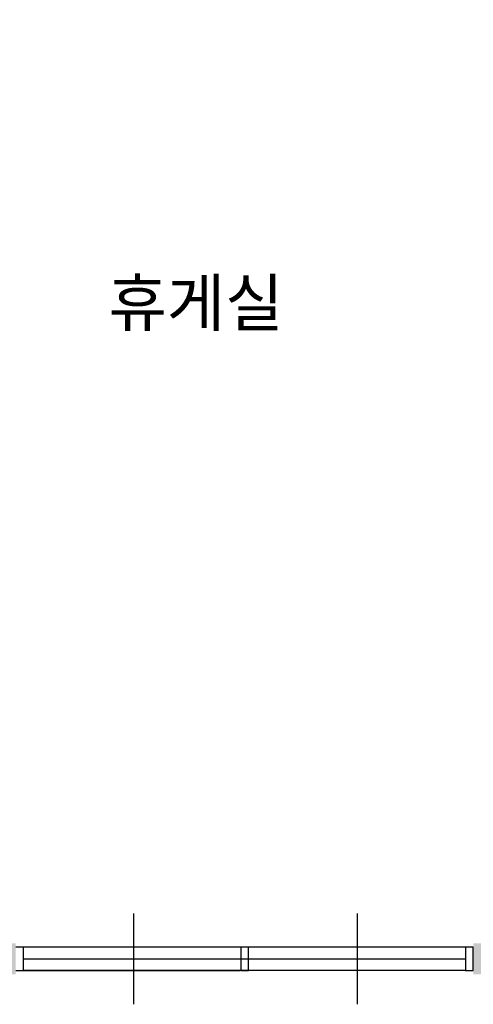
# Model space of a CAD drawing. Units: millimetres. Extents: x 5582867 to 5646875, y -1390896 to -1083722.
# Drawn here: x 5627196 to 5630121, y -1293157 to -1286809 of the extents above; entities that cross this region are included whole.
import ezdxf

# ---------------------------------------------------------------- set-up
doc = ezdxf.new("R2010")
doc.units = ezdxf.units.MM
doc.header["$LTSCALE"] = 200
doc.header["$MEASUREMENT"] = 0
doc.layers.get('0').update_dxf_attribs({"linetype": 'CONTINUOUS'})
doc.styles.add('Legend', font='calibri.ttf')

msp = doc.modelspace()

# ---------------------------------------------------------------- hatches: boundary and pattern name
h = msp.add_hatch(color=256)
h.paths.add_polyline_path([(5622121, -1283764.9), (5621671, -1283764.9), (5621671, -1284264.9), (5622121, -1284264.9)])
h.paths.add_polyline_path([(5621671, -1283764.9), (5620405.6, -1283764.9), (5620405.6, -1283964.9), (5621671, -1283964.9)])
h.paths.add_polyline_path([(5622678.2, -1283764.9), (5622121, -1283764.9), (5622121, -1283964.9), (5622678.2, -1283964.9)])
h.paths.add_polyline_path([(5621671, -1292764.9), (5621121, -1292764.9), (5621121, -1292964.9), (5621671, -1292964.9)])
h.paths.add_polyline_path([(5622121, -1292464.9), (5621671, -1292464.9), (5621671, -1292964.9), (5622121, -1292964.9)])
h.paths.add_polyline_path([(5622671, -1292764.9), (5622121, -1292764.9), (5622121, -1292964.9), (5622671, -1292964.9)])
h.paths.add_polyline_path([(5626171, -1292764.9), (5625621, -1292764.9), (5625621, -1292964.9), (5626171, -1292964.9)])
h.paths.add_polyline_path([(5626621, -1292464.9), (5626171, -1292464.9), (5626171, -1292964.9), (5626621, -1292964.9)])
h.paths.add_polyline_path([(5627171, -1292764.9), (5626621, -1292764.9), (5626621, -1292964.9), (5627171, -1292964.9)])
h.paths.add_polyline_path([(5625191, -1283764.9), (5624476.9, -1283764.9), (5624476.9, -1283789.9), (5624478.2, -1283789.9), (5624478.2, -1283939.9), (5624476.9, -1283939.9), (5624476.9, -1283964.9), (5625191, -1283964.9)])
h.paths.add_polyline_path([(5626171, -1283764.9), (5626071, -1283764.9), (5626071, -1283964.9), (5626171, -1283964.9)])
h.paths.add_polyline_path([(5626621, -1283764.9), (5626171, -1283764.9), (5626171, -1284264.9), (5626621, -1284264.9)])
h.paths.add_polyline_path([(5626496, -1284264.9), (5626296, -1284264.9), (5626296, -1292464.9), (5626496, -1292464.9)])
h.paths.add_polyline_path([(5630671, -1292764.9), (5630121, -1292764.9), (5630121, -1292964.9), (5630671, -1292964.9)])
h.paths.add_polyline_path([(5631121, -1292464.9), (5630671, -1292464.9), (5630671, -1292964.9), (5631121, -1292964.9)])
h.paths.add_polyline_path([(5631671, -1292764.9), (5631121, -1292764.9), (5631121, -1292964.9), (5631671, -1292964.9)])
h.paths.add_polyline_path([(5630871, -1288859.9), (5630671, -1288859.9), (5630671, -1292464.9), (5630871, -1292464.9)])

# ---------------------------------------------------------------- linework, layer by layer
for p, q in [((5627929, -1292572.4), (5627929, -1293157.4)), ((5629371.7, -1292572.4), (5629371.7, -1293157.4)), ((5627221, -1292789.9), (5627171, -1292789.9)), ((5630071, -1292789.9), (5627221, -1292789.9)), ((5627221, -1292939.9), (5627221, -1292789.9)), ((5628671, -1292789.9), (5628621, -1292789.9)), ((5628621, -1292789.9), (5628621, -1292939.9)), ((5628671, -1292939.9), (5628671, -1292789.9)), ((5630121, -1292789.9), (5630071, -1292789.9)), ((5630071, -1292789.9), (5630071, -1292939.9)), ((5630121, -1292789.9), (5630071, -1292789.9)), ((5630071, -1292789.9), (5630071, -1292939.9)), ((5630121, -1292939.9), (5630121, -1292789.9)), ((5627221, -1292864.9), (5630071, -1292864.9)), ((5627171, -1292939.9), (5627221, -1292939.9)), ((5630071, -1292939.9), (5627221, -1292939.9)), ((5627221, -1292939.9), (5628616, -1292939.9)), ((5628621, -1292939.9), (5628671, -1292939.9)), ((5630071, -1292939.9), (5630121, -1292939.9)), ((5630071, -1292939.9), (5630121, -1292939.9))]:
    msp.add_line(p, q)

# ---------------------------------------------------------------- texts
at = {"style": 'Legend'}
msp.add_text('휴게실', height=300, dxfattribs=at).set_placement((5627768, -1288784.9))

doc.saveas('drawing.dxf')
